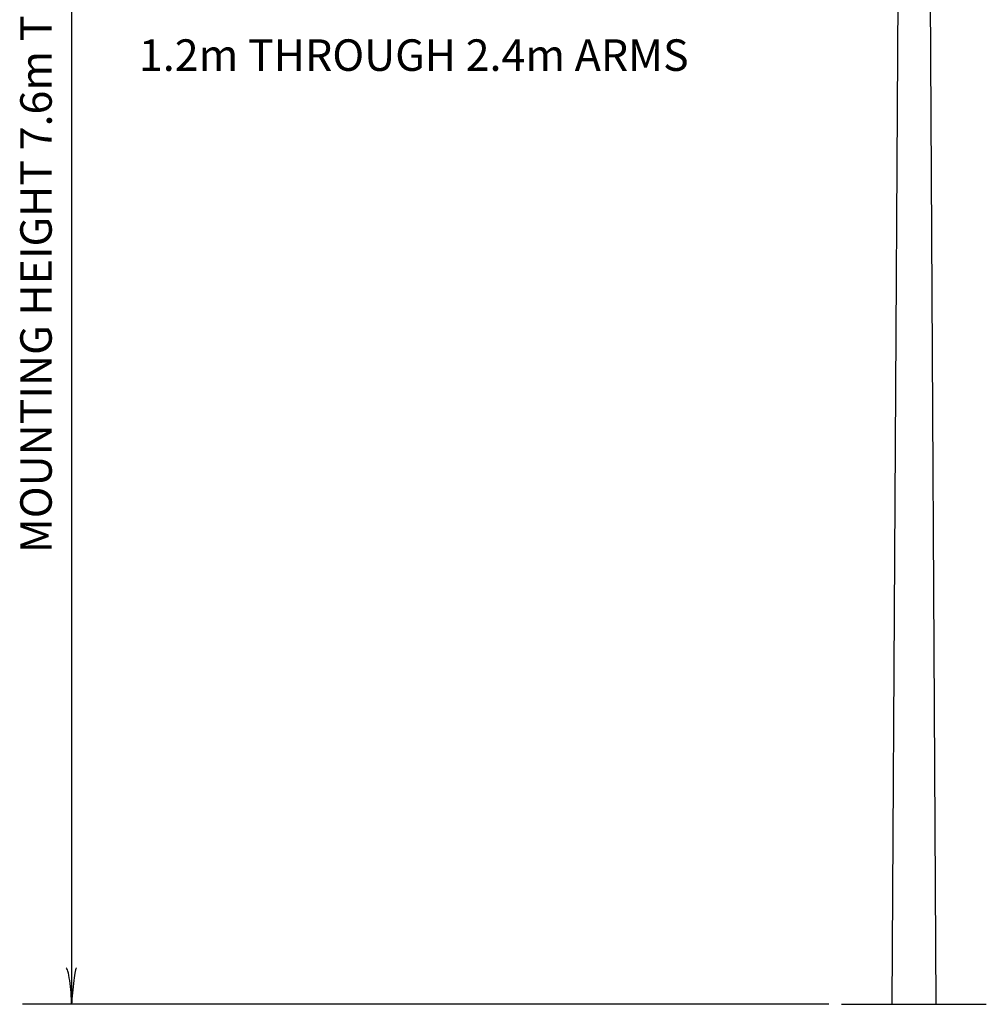
# Model space of a CAD drawing. Extents: x 6542 to 7146, y 291 to 702.
# Drawn here: x 6543 to 6620, y 525 to 603 of the extents above; entities that cross this region are included whole.
import ezdxf

# ---------------------------------------------------------------- set-up
doc = ezdxf.new("R2010")
doc.units = 0
doc.header["$MEASUREMENT"] = 0
doc.layers.add('1', color=7, linetype='CONTINUOUS')
doc.styles.add('MONOTXT', font='MONOTXT', dxfattribs={"height": 0.2})

# ---------------------------------------------------------------- blocks, each defined once
blk = doc.blocks.new('LDR')
at = {"layer": '1', "color": 1, "linetype": 'CONTINUOUS'}
for centre, major_axis, ratio, start_param, end_param in [((-0.004669, 0.000882), (0.007319, -0.000732), 0.07063, 3.1407148, 5.41811), ((-0.004547, -0.001151), (0.00744, 0.000651), 0.122415, 0.8963533, 3.1415927)]:
    blk.add_ellipse(centre, major_axis=major_axis, ratio=ratio, start_param=start_param, end_param=end_param, dxfattribs=at)

msp = doc.modelspace()

# ---------------------------------------------------------------- linework, layer by layer
at = {"layer": '1', "color": 7, "linetype": 'CONTINUOUS'}
for p, q in [((6547.486167, 674.006), (6547.486167, 525.256)), ((6607.59225, 525.256), (6543.59225, 525.256))]:
    msp.add_line(p, q, dxfattribs=at)
at = {"layer": '1', "color": 5, "linetype": 'CONTINUOUS'}
for p, q in [((6615.34225, 653.756), (6616.09225, 525.256)), ((6613.321667, 650.256), (6612.59225, 525.256)), ((6608.59225, 525.256), (6620.09225, 525.256))]:
    msp.add_line(p, q, dxfattribs=at)

# ---------------------------------------------------------------- block references
at = {"layer": '1', "color": 1, "linetype": 'CONTINUOUS', "xscale": 240, "yscale": 240, "rotation": 270}
msp.add_blockref('LDR', (6547.486167, 525.256), dxfattribs=at)

# ---------------------------------------------------------------- texts
at = {"layer": '1', "color": 7, "linetype": 'CONTINUOUS', "style": 'MONOTXT'}
msp.add_text('MOUNTING HEIGHT 7.6m THROUGH 15.2m', height=2.5, rotation=90, dxfattribs=at).set_placement((6545.910583, 561.062167))
msp.add_text('1.2m THROUGH 2.4m ARMS', height=2.5, dxfattribs=at).set_placement((6552.83325, 599.345417))

doc.saveas('drawing.dxf')
